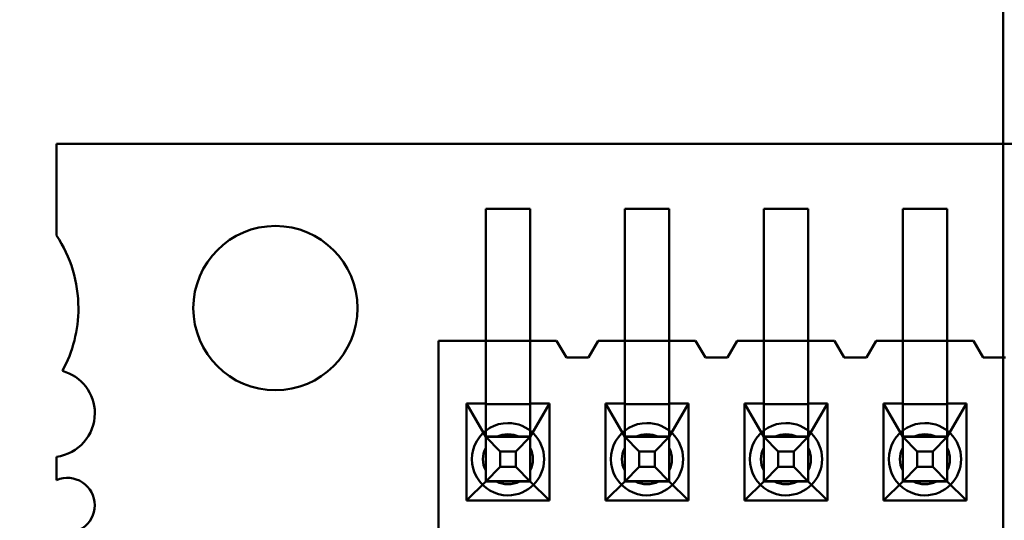
# Model space of a CAD drawing. Units: inches. Extents: x 2 to 86, y 1 to 67.
# Drawn here: x 8.4 to 8.6, y 29.9 to 30.1 of the extents above; entities that cross this region are included whole.
import ezdxf

# ---------------------------------------------------------------- set-up
doc = ezdxf.new("R2010")
doc.units = ezdxf.units.IN
doc.header["$LTSCALE"] = 4
doc.header["$MEASUREMENT"] = 0
for name, color, linetype, lineweight in [('Dimension (ANSI)', 7, 'Continuous', 25), ('Symbol (ANSI)', 7, 'Continuous', 25), ('Visible (ANSI)', 7, 'Continuous', 50)]:
    doc.layers.add(name, color=color, linetype=linetype, lineweight=lineweight)
doc.styles.add('Note Text (ANSI)', font='tahoma.ttf')
doc.dimstyles.new('Default (ANSI)', dxfattribs={"dimscale": 4, "dimtxt": 0.1200000047683716, "dimasz": 0.0984251946210861, "dimexe": 0.125, "dimexo": 0.0625, "dimgap": 0.031496062992126, "dimtad": 0, "dimtih": 1, "dimtoh": 1, "dimrnd": 1e-08, "dimzin": 0, "dimdsep": 46, "dimtxsty": 'Note Text (ANSI)', "dimcen": 0.09, "dimdle": 0.3937007874015748, "dimclrd": 256, "dimclre": 256, "dimclrt": 256, "dimadec": 0, "dimazin": 1, "dimtfac": 1, "dimtofl": 0, "dimtmove": 0, "dimatfit": 3, "dimfxl": 1, "dimtolj": 1, "dimtzin": 4, "dimlwd": -1, "dimlwe": -1, "dimarcsym": 0})
doc.dimstyles.new('Default (ANSI)$7', dxfattribs={"dimscale": 4, "dimtxt": 0.1200000047683716, "dimasz": 0.0984251946210861, "dimexe": 0.125, "dimexo": 0.0625, "dimgap": 0.031496062992126, "dimtad": 0, "dimtih": 1, "dimtoh": 1, "dimrnd": 1e-08, "dimzin": 0, "dimdsep": 46, "dimtxsty": 'Note Text (ANSI)', "dimcen": 0.09, "dimdle": 0.3937007874015748, "dimclrd": 256, "dimclre": 256, "dimclrt": 256, "dimadec": 0, "dimazin": 1, "dimtfac": 1, "dimtofl": 0, "dimtmove": 0, "dimatfit": 3, "dimfxl": 1, "dimtolj": 1, "dimtzin": 4, "dimlwd": -1, "dimlwe": -1, "dimarcsym": 0})

# ---------------------------------------------------------------- blocks, each defined once
blk = doc.blocks.new('*D44')
at = {"layer": 'Defpoints', "color": 0, "transparency": 16777216}
for p in [(4.180864601073968, 47.78895677140137), (7.924151297893298, 47.78895677140137), (9.937906276314528, 27.28629010473472)]:
    blk.add_point(p, dxfattribs=at)
at = {"layer": 'Dimension (ANSI)', "transparency": 16777216}
for p, q in [((7.674151297893298, 47.78895677140137), (3.680864601073968, 47.78895677140137)), ((4.180864601073968, 47.39525599291702), (4.180864601073971, 37.91360098243843)), ((4.180864601073973, 27.67999088321906), (4.180864601073971, 37.16164589369763)), ((9.687906276314528, 27.28629010473472), (3.680864601073973, 27.28629010473471))]:
    blk.add_line(p, q, dxfattribs=at)
for points in [[(4.115247804659911, 47.39525599291702), (4.246481397488026, 47.39525599291702), (4.180864601073968, 47.78895677140137)], [(4.115247804659915, 27.67999088321906), (4.246481397488031, 27.67999088321906), (4.180864601073973, 27.28629010473471)]]:
    blk.add_solid(points, dxfattribs=at)
at = {"layer": 'Dimension (ANSI)', "transparency": 16777216, "insert": (3.393006952292239, 37.78761673046992), "char_height": 0.4800000190734864, "attachment_point": 1, "style": 'Note Text (ANSI)'}
blk.add_mtext('\\A1;30.75', dxfattribs=at)
blk = doc.blocks.new('*D45')
at = {"layer": 'Defpoints', "color": 0, "transparency": 16777216}
for p in [(5.271414999532242, 47.45295677140137), (9.165906276314532, 47.45295677140137), (9.164572942981195, 27.61962343806805)]:
    blk.add_point(p, dxfattribs=at)
at = {"layer": 'Dimension (ANSI)', "transparency": 16777216}
for p, q in [((8.915906276314532, 47.45295677140137), (4.771414999532242, 47.45295677140137)), ((5.271414999532242, 47.05925599291703), (5.271414999532244, 41.42026532429518)), ((5.271414999532247, 28.01332421655239), (5.271414999532244, 40.66831023555439)), ((8.914572942981195, 27.61962343806805), (4.771414999532247, 27.61962343806804))]:
    blk.add_line(p, q, dxfattribs=at)
for points in [[(5.205798203118185, 47.05925599291703), (5.3370317959463, 47.05925599291703), (5.271414999532242, 47.45295677140137)], [(5.205798203118189, 28.01332421655239), (5.337031795946304, 28.01332421655239), (5.271414999532247, 27.61962343806804)]]:
    blk.add_solid(points, dxfattribs=at)
at = {"layer": 'Dimension (ANSI)', "transparency": 16777216, "insert": (4.485491534830992, 41.29428107232667), "char_height": 0.4800000190734864, "attachment_point": 1, "style": 'Note Text (ANSI)'}
blk.add_mtext('\\A1;29.75', dxfattribs=at)

msp = doc.modelspace()

# ---------------------------------------------------------------- linework, layer by layer
at = {"layer": 'Visible (ANSI)'}
for p, q in [((8.607906276314536, 33.67340022553821), (8.607906276314537, 29.50962343806802)), ((9.430775198466021, 30.02162458142331), (8.380906432061826, 30.02162456890376)), ((8.380906432061826, 30.02162456890376), (8.380906432323696, 29.99966459404998)), ((9.43077520030167, 30.02162458142331), (8.380906433897476, 30.02162456890376)), ((8.380906433897476, 30.02162456890376), (8.380906434159346, 29.99966459404998)), ((8.483840817825929, 29.96071380897639), (8.483840817285333, 30.00604714230972)), ((8.494507483952, 30.00604714243691), (8.483840817285333, 30.00604714230972)), ((8.483840817751588, 30.00604714230972), (8.48384081812921, 29.97438047564305)), ((8.494507484418255, 30.00604714243691), (8.483840817751588, 30.00604714230972)), ((8.494507484795877, 29.97438047577025), (8.494507484418255, 30.00604714243691)), ((8.494507484492596, 29.96071380910358), (8.494507483952, 30.00604714243691)), ((8.517174151084921, 30.00604714270721), (8.517174151462543, 29.97438047604055)), ((8.527840817751589, 30.00604714283441), (8.517174151084921, 30.00604714270721)), ((8.517174151159262, 29.96071380937388), (8.517174150618667, 30.00604714270721)), ((8.527840817285332, 30.00604714283441), (8.517174150618667, 30.00604714270721)), ((8.527840817825929, 29.96071380950108), (8.527840817285332, 30.00604714283441)), ((8.52784081812921, 29.97438047616775), (8.527840817751589, 30.00604714283441)), ((8.550507484418256, 30.00604714310471), (8.550507484795874, 29.97438047643804)), ((8.561174151084922, 30.00604714323191), (8.550507484418256, 30.00604714310471)), ((8.550507484492595, 29.96071380977138), (8.550507483952, 30.00604714310471)), ((8.561174150618665, 30.00604714323191), (8.550507483952, 30.00604714310471)), ((8.561174151462543, 29.97438047656524), (8.561174151084922, 30.00604714323191)), ((8.561174151159262, 29.96071380989858), (8.561174150618665, 30.00604714323191)), ((8.583840817825928, 29.96071381016887), (8.583840817285333, 30.0060471435022)), ((8.594507483952, 30.0060471436294), (8.583840817285333, 30.0060471435022)), ((8.58384081775159, 30.0060471435022), (8.58384081812921, 29.97438047683554)), ((8.594507484418253, 30.0060471436294), (8.58384081775159, 30.0060471435022)), ((8.594507484795876, 29.97438047696274), (8.594507484418253, 30.0060471436294)), ((8.594507484492594, 29.96071381029607), (8.594507483952, 30.0060471436294)), ((8.48384081812921, 29.97438047564305), (8.472507484795877, 29.9743804755079)), ((8.472507484795877, 29.9743804755079), (8.472507485869116, 29.8843804755079)), ((8.472507486859907, 29.8843804755079), (8.472507485786668, 29.9743804755079)), ((8.472507485786668, 29.9743804755079), (8.500840819120002, 29.97438047584577)), ((8.494507484795877, 29.97438047577025), (8.48384081812921, 29.97438047564305)), ((8.48384081812921, 29.97438047564305), (8.483840818308083, 29.95938047564305)), ((8.500840818129207, 29.97438047584577), (8.494507484795877, 29.97438047577025)), ((8.49450748497475, 29.95938047577025), (8.494507484795877, 29.97438047577025)), ((8.503174151510242, 29.9703804758736), (8.500840818129207, 29.97438047584577)), ((8.500840819120002, 29.97438047584577), (8.503174152501035, 29.9703804758736)), ((8.51084081812921, 29.97438047596502), (8.508507484843577, 29.97038047593719)), ((8.508507485834368, 29.97038047593719), (8.510840819120002, 29.97438047596502)), ((8.517174151462543, 29.97438047604055), (8.51084081812921, 29.97438047596502)), ((8.510840819120002, 29.97438047596502), (8.534174152453335, 29.97438047624327)), ((8.52784081812921, 29.97438047616775), (8.517174151462543, 29.97438047604055)), ((8.517174151462543, 29.97438047604055), (8.517174151641417, 29.95938047604055)), ((8.534174151462542, 29.97438047624327), (8.52784081812921, 29.97438047616775)), ((8.527840818308084, 29.95938047616775), (8.52784081812921, 29.97438047616775)), ((8.536507484843575, 29.97038047627109), (8.534174151462542, 29.97438047624327)), ((8.534174152453335, 29.97438047624327), (8.536507485834369, 29.97038047627109)), ((8.544174151462544, 29.97438047636252), (8.541840818176908, 29.9703804763347)), ((8.541840819167701, 29.9703804763347), (8.544174152453335, 29.97438047636252)), ((8.550507484795874, 29.97438047643804), (8.544174151462544, 29.97438047636252)), ((8.544174152453335, 29.97438047636252), (8.567507485786669, 29.97438047664076)), ((8.561174151462543, 29.97438047656524), (8.550507484795874, 29.97438047643804)), ((8.550507484795874, 29.97438047643804), (8.55050748497475, 29.95938047643804)), ((8.567507484795877, 29.97438047664076), (8.561174151462543, 29.97438047656524)), ((8.561174151641415, 29.95938047656524), (8.561174151462543, 29.97438047656524)), ((8.569840818176909, 29.97038047666859), (8.567507484795877, 29.97438047664076)), ((8.567507485786669, 29.97438047664076), (8.5698408191677, 29.97038047666859)), ((8.577507484795875, 29.97438047676001), (8.575174151510243, 29.97038047673219)), ((8.575174152501035, 29.97038047673219), (8.577507485786668, 29.97438047676001)), ((8.58384081812921, 29.97438047683554), (8.577507484795875, 29.97438047676001)), ((8.577507485786668, 29.97438047676001), (8.600840819120002, 29.97438047703826)), ((8.594507484795876, 29.97438047696274), (8.58384081812921, 29.97438047683554)), ((8.58384081812921, 29.97438047683554), (8.583840818308081, 29.95938047683554)), ((8.60084081812921, 29.97438047703826), (8.594507484795876, 29.97438047696274)), ((8.594507484974748, 29.95938047696274), (8.594507484795876, 29.97438047696274)), ((8.603174151510242, 29.97038047706608), (8.60084081812921, 29.97438047703826)), ((8.600840819120002, 29.97438047703826), (8.603174152501035, 29.97038047706608)), ((8.508507484843577, 29.97038047593719), (8.503174151510242, 29.9703804758736)), ((8.503174152501035, 29.9703804758736), (8.508507485834368, 29.97038047593719)), ((8.541840818176908, 29.9703804763347), (8.536507484843575, 29.97038047627109)), ((8.536507485834369, 29.97038047627109), (8.541840819167701, 29.9703804763347)), ((8.575174151510243, 29.97038047673219), (8.569840818176909, 29.97038047666859)), ((8.5698408191677, 29.97038047666859), (8.575174152501035, 29.97038047673219)), ((8.608507484843576, 29.97038047712969), (8.603174151510242, 29.97038047706608)), ((8.603174152501035, 29.97038047706608), (8.608507485834368, 29.97038047712969)), ((8.483840817822882, 29.96097530112516), (8.483840818868213, 29.94077744144698)), ((8.494507484491603, 29.96079760079198), (8.494507485542785, 29.9407640642898)), ((8.517174151156217, 29.96097530149034), (8.517174152201546, 29.9407774418419)), ((8.527840817824936, 29.96079760122027), (8.527840818876118, 29.94076406468948)), ((8.550507484489552, 29.96097530188784), (8.55050748553488, 29.9407774422394)), ((8.561174151156218, 29.96097530204735), (8.561174152201547, 29.94077744236918)), ((8.583840817824937, 29.96079760314725), (8.58384081887612, 29.94076406544648)), ((8.594507484489553, 29.96097530370219), (8.594507485534878, 29.9407774428669)), ((8.479207484974747, 29.9593804755878), (8.479207485252202, 29.93611380892113)), ((8.483840818308083, 29.95938047564305), (8.479207484974747, 29.9593804755878)), ((8.479207484974747, 29.9593804755878), (8.483840818753174, 29.95138047564305)), ((8.483840818314354, 29.95926777690628), (8.483840818308083, 29.95938047564305)), ((8.483840818314333, 29.95926885073269), (8.483840818746854, 29.95149334284434)), ((8.494507484981021, 29.95926777703348), (8.483840818314354, 29.95926777690628)), ((8.499140818308083, 29.9593804758255), (8.49450748497475, 29.95938047577025)), ((8.49450748497475, 29.95938047577025), (8.494507484981021, 29.95926777703348)), ((8.494507485419838, 29.95138047577025), (8.499140818308083, 29.9593804758255)), ((8.494507484981, 29.95926885085988), (8.49450748541352, 29.95149334297154)), ((8.499140818585534, 29.93611380915883), (8.499140818308083, 29.9593804758255)), ((8.512540818308082, 29.9593804759853), (8.512540818585533, 29.93611380931863)), ((8.517174151641417, 29.95938047604055), (8.512540818308082, 29.9593804759853)), ((8.512540818308082, 29.9593804759853), (8.517174152086506, 29.95138047604055)), ((8.517174151647685, 29.95926777730377), (8.517174151641417, 29.95938047604055)), ((8.517174151647666, 29.95926885113018), (8.517174152080187, 29.95149334324184)), ((8.527840818314354, 29.95926777743097), (8.517174151647685, 29.95926777730377)), ((8.532474151641416, 29.959380476223), (8.527840818308084, 29.95938047616775)), ((8.527840818308084, 29.95938047616775), (8.527840818314354, 29.95926777743097)), ((8.527840818314333, 29.95926885125739), (8.527840818746853, 29.95149334336904)), ((8.527840818753173, 29.95138047616775), (8.532474151641416, 29.959380476223)), ((8.53247415191887, 29.93611380955633), (8.532474151641416, 29.959380476223)), ((8.545874151641417, 29.95938047638279), (8.545874151918868, 29.93611380971612)), ((8.55050748497475, 29.95938047643804), (8.545874151641417, 29.95938047638279)), ((8.545874151641417, 29.95938047638279), (8.550507485419839, 29.95138047643804)), ((8.550507484981019, 29.95926777770127), (8.55050748497475, 29.95938047643804)), ((8.550507484980997, 29.95926885152768), (8.55050748541352, 29.95149334363933)), ((8.561174151647686, 29.95926777782847), (8.550507484981019, 29.95926777770127)), ((8.56580748497475, 29.95938047662049), (8.561174151641415, 29.95938047656524)), ((8.561174151641415, 29.95938047656524), (8.561174151647686, 29.95926777782847)), ((8.561174152086506, 29.95138047656524), (8.56580748497475, 29.95938047662049)), ((8.561174151647666, 29.95926885165488), (8.561174152080186, 29.95149334376653)), ((8.565807485252202, 29.93611380995382), (8.56580748497475, 29.95938047662049)), ((8.57920748497475, 29.95938047678029), (8.579207485252201, 29.93611381011362)), ((8.583840818308081, 29.95938047683554), (8.57920748497475, 29.95938047678029)), ((8.57920748497475, 29.95938047678029), (8.583840818753172, 29.95138047683554)), ((8.583840818314354, 29.95926777809877), (8.583840818308081, 29.95938047683554)), ((8.583840818314332, 29.95926885192518), (8.583840818746854, 29.95149334403683)), ((8.594507484981019, 29.95926777822596), (8.583840818314354, 29.95926777809877)), ((8.599140818308083, 29.95938047701799), (8.594507484974748, 29.95938047696274)), ((8.594507484974748, 29.95938047696274), (8.594507484981019, 29.95926777822596)), ((8.59450748541984, 29.95138047696274), (8.599140818308083, 29.95938047701799)), ((8.594507484981, 29.95926885246776), (8.594507485413521, 29.95149334422922)), ((8.599140818585536, 29.93611381035132), (8.599140818308083, 29.95938047701799)), ((8.483840818746904, 29.95149317437983), (8.494507485413571, 29.95149317450702)), ((8.483840818753174, 29.95138047564305), (8.483840818746904, 29.95149317437983)), ((8.483840818753174, 29.95138047564305), (8.483840818879843, 29.94075830291361)), ((8.483840821317576, 29.95138047564305), (8.49450748798424, 29.95138047577025)), ((8.483840821317576, 29.95138047564305), (8.487304923236376, 29.94791637406922)), ((8.483840821444774, 29.94071380897638), (8.483840821317576, 29.95138047564305)), ((8.491922889228778, 29.95138047573943), (8.486425415061062, 29.95138047567387)), ((8.49104338667286, 29.9479163741138), (8.49450748798424, 29.95138047577025)), ((8.494507485413571, 29.95149317450702), (8.494507485419838, 29.95138047577025)), ((8.494507485419838, 29.95138047577025), (8.494507485546508, 29.9407583030408)), ((8.494507488111442, 29.94071380910358), (8.49450748798424, 29.95138047577025)), ((8.517174152086506, 29.95138047604055), (8.517174152080237, 29.95149317477732)), ((8.517174152080237, 29.95149317477732), (8.527840818746904, 29.95149317490452)), ((8.517174152086506, 29.95138047604055), (8.517174152213174, 29.94075830331109)), ((8.51717415465091, 29.95138047604055), (8.527840821317575, 29.95138047616775)), ((8.51717415465091, 29.95138047604055), (8.52063825656971, 29.94791637446671)), ((8.517174154778107, 29.94071380937388), (8.51717415465091, 29.95138047604055)), ((8.525256222562112, 29.95138047613692), (8.519758748394395, 29.95138047607137)), ((8.524376720006194, 29.94791637451129), (8.527840821317575, 29.95138047616775)), ((8.527840818746904, 29.95149317490452), (8.527840818753173, 29.95138047616775)), ((8.527840818753173, 29.95138047616775), (8.527840818879842, 29.9407583034383)), ((8.527840821444775, 29.94071380950108), (8.527840821317575, 29.95138047616775)), ((8.550507485419839, 29.95138047643804), (8.550507485413569, 29.95149317517482)), ((8.550507485413569, 29.95149317517482), (8.561174152080236, 29.95149317530201)), ((8.550507485419839, 29.95138047643804), (8.550507485546508, 29.9407583037086)), ((8.550507487984243, 29.95138047643804), (8.56117415465091, 29.95138047656524)), ((8.550507487984243, 29.95138047643804), (8.553971589903043, 29.94791637486421)), ((8.55050748811144, 29.94071380977137), (8.550507487984243, 29.95138047643804)), ((8.558589555895445, 29.95138047653442), (8.553092081727728, 29.95138047646886)), ((8.557710053339527, 29.94791637490879), (8.56117415465091, 29.95138047656524)), ((8.561174152080236, 29.95149317530201), (8.561174152086506, 29.95138047656524)), ((8.561174152086506, 29.95138047656524), (8.561174152213175, 29.94075830383579)), ((8.561174154778106, 29.94071380989858), (8.56117415465091, 29.95138047656524)), ((8.583840818753172, 29.95138047683554), (8.583840818746904, 29.95149317557231)), ((8.583840818746904, 29.95149317557231), (8.594507485413569, 29.95149317569951)), ((8.583840818753172, 29.95138047683554), (8.58384081887984, 29.94075830410609)), ((8.583840821317576, 29.95138047683554), (8.594507487984243, 29.95138047696274)), ((8.583840821317576, 29.95138047683554), (8.587304923236378, 29.9479163752617)), ((8.583840821444776, 29.94071381016887), (8.583840821317576, 29.95138047683554)), ((8.591922889228778, 29.95138047693192), (8.586425415061061, 29.95138047686636)), ((8.591043386672858, 29.94791637530628), (8.594507487984243, 29.95138047696274)), ((8.594507485413569, 29.95149317569951), (8.59450748541984, 29.95138047696274)), ((8.59450748541984, 29.95138047696274), (8.594507485546508, 29.94075830423329)), ((8.594507488111441, 29.94071381029607), (8.594507487984243, 29.95138047696274)), ((8.483840818842276, 29.94879587939347), (8.483840818907831, 29.94329840522596)), ((8.49450748550894, 29.94879587952067), (8.4945074855745, 29.94329840535316)), ((8.51717415217561, 29.94879587979097), (8.517174152241166, 29.94329840562346)), ((8.527840818842275, 29.94879587991816), (8.527840818907833, 29.94329840575066)), ((8.550507485508941, 29.94879588018846), (8.5505074855745, 29.94329840602095)), ((8.56117415217561, 29.94879588031566), (8.561174152241167, 29.94329840614815)), ((8.583840818842276, 29.94879588058596), (8.583840818907833, 29.94329840641845)), ((8.594507485508943, 29.94879588071315), (8.594507485574498, 29.94329840654565)), ((8.380906432955992, 29.94664129602554), (8.380906433022975, 29.94102427454019)), ((8.380906434791642, 29.94664129602554), (8.380906434858625, 29.94102427454019)), ((8.487304923236376, 29.94791637406922), (8.49104338667286, 29.9479163741138)), ((8.487304923280957, 29.94417791063284), (8.487304923236376, 29.94791637406922)), ((8.49104338671744, 29.94417791067741), (8.49104338667286, 29.9479163741138)), ((8.52063825656971, 29.94791637446671), (8.524376720006194, 29.94791637451129)), ((8.52063825661429, 29.94417791103033), (8.52063825656971, 29.94791637446671)), ((8.524376720050775, 29.94417791107491), (8.524376720006194, 29.94791637451129)), ((8.553971589903043, 29.94791637486421), (8.557710053339527, 29.94791637490879)), ((8.553971589947624, 29.94417791142783), (8.553971589903043, 29.94791637486421)), ((8.557710053384106, 29.94417791147241), (8.557710053339527, 29.94791637490879)), ((8.587304923236378, 29.9479163752617), (8.591043386672858, 29.94791637530628)), ((8.587304923280957, 29.94417791182533), (8.587304923236378, 29.9479163752617)), ((8.59104338671744, 29.94417791186991), (8.591043386672858, 29.94791637530628)), ((8.483840821444774, 29.94071380897638), (8.487304923280957, 29.94417791063284)), ((8.487304923280957, 29.94417791063284), (8.49104338671744, 29.94417791067741)), ((8.494507488111442, 29.94071380910358), (8.49104338671744, 29.94417791067741)), ((8.517174154778107, 29.94071380937388), (8.52063825661429, 29.94417791103033)), ((8.52063825661429, 29.94417791103033), (8.524376720050775, 29.94417791107491)), ((8.527840821444775, 29.94071380950108), (8.524376720050775, 29.94417791107491)), ((8.55050748811144, 29.94071380977137), (8.553971589947624, 29.94417791142783)), ((8.553971589947624, 29.94417791142783), (8.557710053384106, 29.94417791147241)), ((8.561174154778106, 29.94071380989858), (8.557710053384106, 29.94417791147241)), ((8.583840821444776, 29.94071381016887), (8.587304923280957, 29.94417791182533)), ((8.587304923280957, 29.94417791182533), (8.59104338671744, 29.94417791186991)), ((8.594507488111441, 29.94071381029607), (8.59104338671744, 29.94417791186991)), ((8.483840818880372, 29.94071380897638), (8.479207485252202, 29.93611380892113)), ((8.483840818879843, 29.94075830291361), (8.483840818880372, 29.94071380897638)), ((8.483840818879843, 29.94075830291361), (8.494507485546508, 29.9407583030408)), ((8.49450748554704, 29.94071380910358), (8.483840818880372, 29.94071380897638)), ((8.494507488111442, 29.94071380910358), (8.483840821444774, 29.94071380897638)), ((8.486425415188261, 29.94071380900721), (8.491922889355976, 29.94071380907276)), ((8.49450748554704, 29.94071380910358), (8.494507485546508, 29.9407583030408)), ((8.499140818585534, 29.93611380915883), (8.49450748554704, 29.94071380910358)), ((8.517174152213705, 29.94071380937388), (8.512540818585533, 29.93611380931863)), ((8.517174152213174, 29.94075830331109), (8.517174152213705, 29.94071380937388)), ((8.517174152213174, 29.94075830331109), (8.527840818879842, 29.9407583034383)), ((8.527840818880373, 29.94071380950108), (8.517174152213705, 29.94071380937388)), ((8.527840821444775, 29.94071380950108), (8.517174154778107, 29.94071380937388)), ((8.519758748521594, 29.9407138094047), (8.52525622268931, 29.94071380947026)), ((8.527840818880373, 29.94071380950108), (8.527840818879842, 29.9407583034383)), ((8.53247415191887, 29.93611380955633), (8.527840818880373, 29.94071380950108)), ((8.550507485547039, 29.94071380977137), (8.545874151918868, 29.93611380971612)), ((8.550507485546508, 29.9407583037086), (8.550507485547039, 29.94071380977137)), ((8.550507485546508, 29.9407583037086), (8.561174152213175, 29.94075830383579)), ((8.561174152213704, 29.94071380989858), (8.550507485547039, 29.94071380977137)), ((8.561174154778106, 29.94071380989858), (8.55050748811144, 29.94071380977137)), ((8.553092081854926, 29.9407138098022), (8.558589556022643, 29.94071380986775)), ((8.561174152213704, 29.94071380989858), (8.561174152213175, 29.94075830383579)), ((8.565807485252202, 29.93611380995382), (8.561174152213704, 29.94071380989858)), ((8.583840818880372, 29.94071381016887), (8.579207485252201, 29.93611381011362)), ((8.58384081887984, 29.94075830410609), (8.583840818880372, 29.94071381016887)), ((8.58384081887984, 29.94075830410609), (8.594507485546508, 29.94075830423329)), ((8.594507485547037, 29.94071381029607), (8.583840818880372, 29.94071381016887)), ((8.594507488111441, 29.94071381029607), (8.583840821444776, 29.94071381016887)), ((8.586425415188259, 29.94071381019969), (8.591922889355978, 29.94071381026525)), ((8.594507485547037, 29.94071381029607), (8.594507485546508, 29.94075830423329)), ((8.599140818585536, 29.93611381035132), (8.594507485547037, 29.94071381029607)), ((8.479207485252202, 29.93611380892113), (8.499140818585534, 29.93611380915883)), ((8.512540818585533, 29.93611380931863), (8.53247415191887, 29.93611380955633)), ((8.545874151918868, 29.93611380971612), (8.565807485252202, 29.93611380995382)), ((8.579207485252201, 29.93611381011362), (8.599140818585536, 29.93611381035132))]:
    msp.add_line(p, q, dxfattribs=at)
for centre, radius, start, end in [((8.433399870851519, 29.98225449078958), 0.0196850393700788, 0, 180), ((8.433399872687168, 29.98225449078958), 0.0196850393700786, 0, 180), ((8.354659713371205, 29.98225448985061), 0.0314960629921253, 0, 33.55731044516414), ((8.354659715206855, 29.98225448985061), 0.0314960629921253, 0, 33.55731044516414), ((8.3546597133712, 29.98225448985061), 0.031496062992127, 331.4373118607881, 0), ((8.354659715206854, 29.98225448985061), 0.031496062992127, 331.4373118607881, 0), ((8.433399870851519, 29.98225449078958), 0.0196850393700788, 180, 0), ((8.433399872687168, 29.98225449078958), 0.0196850393700786, 180, 0), ((8.379594096873774, 29.95705763975425), 0.0104986876640419, 0, 74.93684849256833), ((8.37959409870942, 29.95705763975425), 0.0104986876640419, 0, 74.93684849256833), ((8.379594096873774, 29.95705763975425), 0.010498687664042, 277.1807564646967, 0), ((8.37959409870942, 29.95705763975425), 0.010498687664042, 277.1807564646967, 0), ((8.489174152791206, 29.94604714237331), 0.0086666666653805, 90.00000068324556, 270.0000006832456), ((8.489174152791206, 29.94604714237331), 0.0086666666653805, 270.0000006832456, 90.00000068324553), ((8.52250748612454, 29.94604714277081), 0.0086666666653805, 90.00000068324556, 270.0000006832456), ((8.52250748612454, 29.94604714277081), 0.0086666666653805, 270.0000006832456, 90.00000068324553), ((8.555840819457872, 29.94604714316831), 0.0086666666653805, 90.00000068324556, 270.0000006832456), ((8.555840819457872, 29.94604714316831), 0.0086666666653805, 270.0000006832456, 90.00000068324553), ((8.589174152791207, 29.9460471435658), 0.0086666666653805, 90.00000068324556, 270.0000006832456), ((8.589174152791207, 29.9460471435658), 0.0086666666653805, 270.0000006832456, 90.00000068324553), ((8.489174152645502, 29.94604714237331), 0.0060000000000519, 90.00000068321988, 117.2660451337996), ((8.489174152208388, 29.94604714237331), 0.0060000000000019, 90.0000006832466, 117.2660451338173), ((8.489174152208388, 29.94604714237331), 0.0060000000000005, 62.73395623045026, 90.0000006832466), ((8.489174152645502, 29.94604714237331), 0.0060000000000542, 62.73395623046873, 90.0000006832466), ((8.522507485541722, 29.94604714277081), 0.0059999999999977, 90.0000006832466, 117.2660451338299), ((8.522507485978835, 29.94604714277081), 0.0060000000000539, 90.0000006832466, 117.2660451338233), ((8.522507485541722, 29.94604714277081), 0.0060000000000004, 62.73395623045026, 90.0000006832466), ((8.522507485978835, 29.94604714277081), 0.006000000000054, 62.73395623046873, 90.0000006832466), ((8.555840819312168, 29.9460471431683), 0.0060000000000539, 90.0000006832466, 117.2660451338233), ((8.555840818875055, 29.94604714316831), 0.0059999999999977, 90.0000006832466, 117.2660451338299), ((8.555840818875055, 29.94604714316831), 0.0060000000000002, 62.73395623045026, 90.0000006832466), ((8.555840819312168, 29.9460471431683), 0.006000000000054, 62.73395623046873, 90.0000006832466), ((8.589174152645501, 29.9460471435658), 0.0060000000000523, 90.0000006832466, 117.2660451338233), ((8.589174152208386, 29.9460471435658), 0.0060000000000018, 90.0000006832466, 117.2660451338173), ((8.589174152208386, 29.9460471435658), 0.0060000000000007, 62.73395623045026, 90.0000006832466), ((8.589174152645501, 29.9460471435658), 0.0060000000000542, 62.73395623046873, 90.0000006832466), ((8.489174152208388, 29.94604714237331), 0.0060000000000005, 152.7339562324036, 207.2660451340329), ((8.489174152645502, 29.94604714237331), 0.0060000000000524, 152.7339562318061, 207.2660451347376), ((8.489174152645502, 29.94604714237331), 0.0060000000000524, 332.7339562318061, 27.26604513473768), ((8.489174152208388, 29.94604714237331), 0.0060000000000005, 332.7339562324037, 27.26604513403288), ((8.522507485978835, 29.94604714277081), 0.0060000000000524, 152.7339562318061, 207.2660451347376), ((8.522507485541722, 29.94604714277081), 0.0060000000000003, 152.7339562324036, 207.2660451340329), ((8.522507485978835, 29.94604714277081), 0.0060000000000524, 332.7339562318061, 27.26604513473768), ((8.522507485541722, 29.94604714277081), 0.0060000000000003, 332.7339562324037, 27.26604513403288), ((8.555840819312168, 29.94604714316831), 0.0060000000000524, 152.7339562318061, 207.2660451347376), ((8.555840818875055, 29.94604714316831), 0.0060000000000003, 152.7339562324036, 207.2660451340329), ((8.555840818875055, 29.94604714316831), 0.0060000000000003, 332.7339562324037, 27.26604513403288), ((8.555840819312168, 29.94604714316831), 0.0060000000000524, 332.7339562318061, 27.26604513473768), ((8.589174152208386, 29.9460471435658), 0.0059999999999997, 152.7339562324512, 207.2660451340267), ((8.589174152645501, 29.9460471435658), 0.0060000000000528, 152.7339562318061, 207.2660451347254), ((8.589174152645501, 29.9460471435658), 0.0060000000000528, 332.7339562318061, 27.26604513472536), ((8.589174152208386, 29.9460471435658), 0.0059999999999997, 332.7339562324511, 27.26604513402672), ((8.3835311050107, 29.93501039570671), 0.0065616797900263, 0, 113.5781791614511), ((8.38353110684635, 29.93501039570671), 0.0065616797900263, 0, 113.5781791614399), ((8.489174152208388, 29.94604714237331), 0.0059999999999999, 242.7339562326725, 297.2660451360759), ((8.489174152645504, 29.94604714237332), 0.0060000000000537, 242.7339562326909, 270.0000006832466), ((8.489174152645502, 29.94604714237331), 0.006000000000052, 270.0000006832332, 297.2660451360337), ((8.522507485978835, 29.94604714277081), 0.0060000000000539, 242.7339562326909, 270.0000006832466), ((8.522507485541722, 29.94604714277081), 0.0059999999999998, 242.7339562326725, 297.2660451360759), ((8.522507485978835, 29.94604714277081), 0.0060000000000519, 270.0000006832599, 297.2660451360819), ((8.555840819312168, 29.94604714316831), 0.0060000000000539, 242.7339562326909, 270.0000006832466), ((8.555840818875055, 29.94604714316831), 0.0059999999999999, 242.7339562326725, 297.2660451360759), ((8.555840819312168, 29.9460471431683), 0.0060000000000519, 270.0000006832599, 297.2660451360819), ((8.589174152208386, 29.9460471435658), 0.006, 242.7339562326725, 297.2660451360759), ((8.589174152645501, 29.9460471435658), 0.0060000000000532, 242.7339562326909, 270.0000006832466), ((8.589174152645501, 29.9460471435658), 0.0060000000000534, 270.0000006832466, 297.2660451360455), ((8.3835311050107, 29.93501039570671), 0.0065616797900262, 246.4218222050661, 0), ((8.38353110684635, 29.93501039570671), 0.0065616797900261, 246.4218222050661, 0)]:
    msp.add_arc(centre, radius, start, end, dxfattribs=at)
for points, weights in [([(8.483840819381657, 29.95138047564305), (8.485280308720363, 29.95138047566022), (8.48642541549813, 29.95138047567387)], [5.451882183100067, 5.919866115404357, 6.193886057227392]), ([(8.48384081933285, 29.95138047556642), (8.483840819294398, 29.9499409861893), (8.483840819279388, 29.94879587939356)], [5.451882191428618, 5.919866117826625, 6.193886057208569]), ([(8.491922889665844, 29.95138047573943), (8.493067996478706, 29.95138047575308), (8.494507485892868, 29.95138047577025)], [6.193886057184663, 5.919866120437978, 5.451882200418001]), ([(8.494507485999517, 29.95138047563541), (8.494507485961066, 29.94994098629419), (8.494507485946055, 29.94879587952075)], [5.451882208857043, 5.91986612292909, 6.193886057208581]), ([(8.51717415271513, 29.95138047604055), (8.518613642053749, 29.95138047605771), (8.519758748831466, 29.95138047607137)], [5.451882183142858, 5.919866115416837, 6.193886057227336]), ([(8.517174152666183, 29.9513804759637), (8.517174152627733, 29.94994098658672), (8.517174152612723, 29.94879587979106)], [5.451882191494973, 5.919866117846051, 6.193886057208569]), ([(8.525256222999177, 29.95138047613692), (8.52640132981204, 29.95138047615058), (8.5278408192262, 29.95138047616775)], [6.193886057184652, 5.919866120437968, 5.451882200417998]), ([(8.527840819332848, 29.95138047603291), (8.527840819294397, 29.94994098669169), (8.52784081927939, 29.94879587991826)], [5.451882208857036, 5.919866122929081, 6.193886057208569]), ([(8.550507486048465, 29.95138047643805), (8.551946975387084, 29.9513804764552), (8.553092082164799, 29.95138047646886)], [5.451882183142876, 5.91986611541686, 6.193886057227357]), ([(8.550507485999516, 29.9513804763612), (8.550507485961065, 29.94994098698421), (8.550507485946058, 29.94879588018856)], [5.451882191494973, 5.919866117846051, 6.193886057208569]), ([(8.558589556332512, 29.95138047653442), (8.559734663145377, 29.95138047654807), (8.561174152559545, 29.95138047656524)], [6.193886057184656, 5.91986612043701, 5.451882200414714]), ([(8.561174152666181, 29.95138047643042), (8.561174152627732, 29.94994098708919), (8.561174152612724, 29.94879588031576)], [5.451882208853774, 5.919866122928135, 6.193886057208581]), ([(8.583840819381798, 29.95138047683554), (8.585280308720415, 29.9513804768527), (8.586425415498132, 29.95138047686636)], [5.451882183142854, 5.919866115416832, 6.193886057227333]), ([(8.583840819332849, 29.95138047675869), (8.583840819294398, 29.94994098738171), (8.58384081927939, 29.94879588058605)], [5.451882191494972, 5.919866117846052, 6.19388605720857]), ([(8.591922889665843, 29.95138047693191), (8.593067996478707, 29.95138047694556), (8.594507485892876, 29.95138047696274)], [6.193886057184657, 5.919866120437022, 5.45188220041475]), ([(8.594507485999515, 29.95138047682791), (8.594507485961065, 29.94994098748669), (8.594507485946059, 29.94879588071325)], [5.451882208853768, 5.919866122928124, 6.19388605720857]), ([(8.483840819344946, 29.94329840522587), (8.483840819387266, 29.94215329840073), (8.483840819460047, 29.94071380897631)], [6.193886057207431, 5.919866111102604, 5.451882168464747]), ([(8.494507486011614, 29.94329840535307), (8.494507486053934, 29.94215329852794), (8.494507486126714, 29.94071380910354)], [6.193886057207443, 5.919866111105045, 5.451882168473062]), ([(8.517174152678281, 29.94329840562336), (8.517174152720601, 29.94215329879823), (8.517174152793382, 29.94071380937381)], [6.193886057207429, 5.919866111102603, 5.451882168464747]), ([(8.527840819344947, 29.94329840575056), (8.527840819387265, 29.94215329892544), (8.527840819460048, 29.94071380950103)], [6.193886057207432, 5.919866111105038, 5.451882168473059]), ([(8.550507486011615, 29.94329840602086), (8.550507486053933, 29.94215329919572), (8.550507486126714, 29.9407138097713)], [6.193886057207431, 5.919866111102604, 5.451882168464747]), ([(8.56117415267828, 29.94329840614806), (8.5611741527206, 29.94215329932293), (8.56117415279338, 29.94071380989853)], [6.193886057207443, 5.919866111105045, 5.451882168473062]), ([(8.583840819344948, 29.94329840641836), (8.583840819387264, 29.94215329959322), (8.583840819460047, 29.9407138101688)], [6.193886057207431, 5.919866111102605, 5.451882168464748]), ([(8.594507486011613, 29.94329840654555), (8.594507486053931, 29.94215329972043), (8.594507486126714, 29.94071381029602)], [6.193886057207431, 5.919866111105037, 5.451882168473058]), ([(8.483840819460019, 29.94071380897638), (8.48528030882884, 29.94071380899355), (8.486425415625323, 29.94071380900721)], [5.451882168478463, 5.919866111122221, 6.193886057225746]), ([(8.491922889793049, 29.94071380907276), (8.493067996646856, 29.94071380908641), (8.49450748612691, 29.94071380910358)], [6.193886057183599, 5.919866111071765, 5.451882168429057]), ([(8.51717415279335, 29.94071380937388), (8.518613642162173, 29.94071380939104), (8.519758748958656, 29.9407138094047)], [5.45188216847842, 5.919866111122178, 6.193886057225711]), ([(8.52525622312638, 29.94071380947025), (8.526401329980187, 29.94071380948391), (8.527840819460243, 29.94071380950108)], [6.19388605718364, 5.91986611107181, 5.451882168429087]), ([(8.550507486126683, 29.94071380977137), (8.551946975495506, 29.94071380978854), (8.553092082291988, 29.9407138098022)], [5.451882168478451, 5.919866111122201, 6.193886057225727]), ([(8.558589556459713, 29.94071380986775), (8.559734663313522, 29.94071380988141), (8.561174152793575, 29.94071380989857)], [6.193886057183604, 5.919866111071772, 5.45188216842906]), ([(8.583840819460018, 29.94071381016887), (8.585280308828837, 29.94071381018604), (8.586425415625323, 29.94071381019969)], [5.451882168478448, 5.919866111122191, 6.193886057225715]), ([(8.591922889793047, 29.94071381026525), (8.593067996646857, 29.9407138102789), (8.594507486126908, 29.94071381029607)], [6.193886057183584, 5.919866111071756, 5.451882168429063])]:
    msp.add_rational_spline(points, weights, degree=2, dxfattribs=at)

# ---------------------------------------------------------------- dimensions: what is measured, and where the dimension line sits
at = {"layer": 'Dimension (ANSI)'}
for base, p1, p2, angle, picture, middle in [((4.180864601073968, 47.78895677140137), (9.937906276314523, 27.2862901047347), (7.924151297893295, 47.78895677140135), 270, '*D44', (4.180864601073981, 37.53762343806803)), ((5.271414999532242, 47.45295677140137), (9.164572942981192, 27.61962343806803), (9.165906276314528, 47.45295677140136), 90, '*D45', (5.271414999532255, 41.04428777992477))]:
    dim = msp.add_linear_dim(base=base, p1=p1, p2=p2, angle=angle, dimstyle='Default (ANSI)', override={"dimgap": 0.031496062992126, "dimdec": 2, "dimlfac": 1.5, "dimtol": 0, "dimlim": 0, "dimtp": 0, "dimtm": 0, "dimtdec": 2, "dimatfit": 1}, dxfattribs=at)
    dim.commit()
    dim.dimension.update_dxf_attribs({"geometry": picture, "text_midpoint": middle, "dimtype": 160})

# ---------------------------------------------------------------- leaders
at = {"layer": 'Symbol (ANSI)', "annotation_type": 0, "has_hookline": 1, "hookline_direction": 1, "text_width": 0.2063129629360915}
msp.add_leader([(8.98123960964787, 34.90295677140136), (6.914626875457615, 34.80434264292239), (6.493779496423719, 24.92231377125951), (6.100078717939375, 24.92231377125951)], dimstyle='Default (ANSI)$7', override={"dimtad": 0}, dxfattribs=at)

doc.saveas('drawing.dxf')
